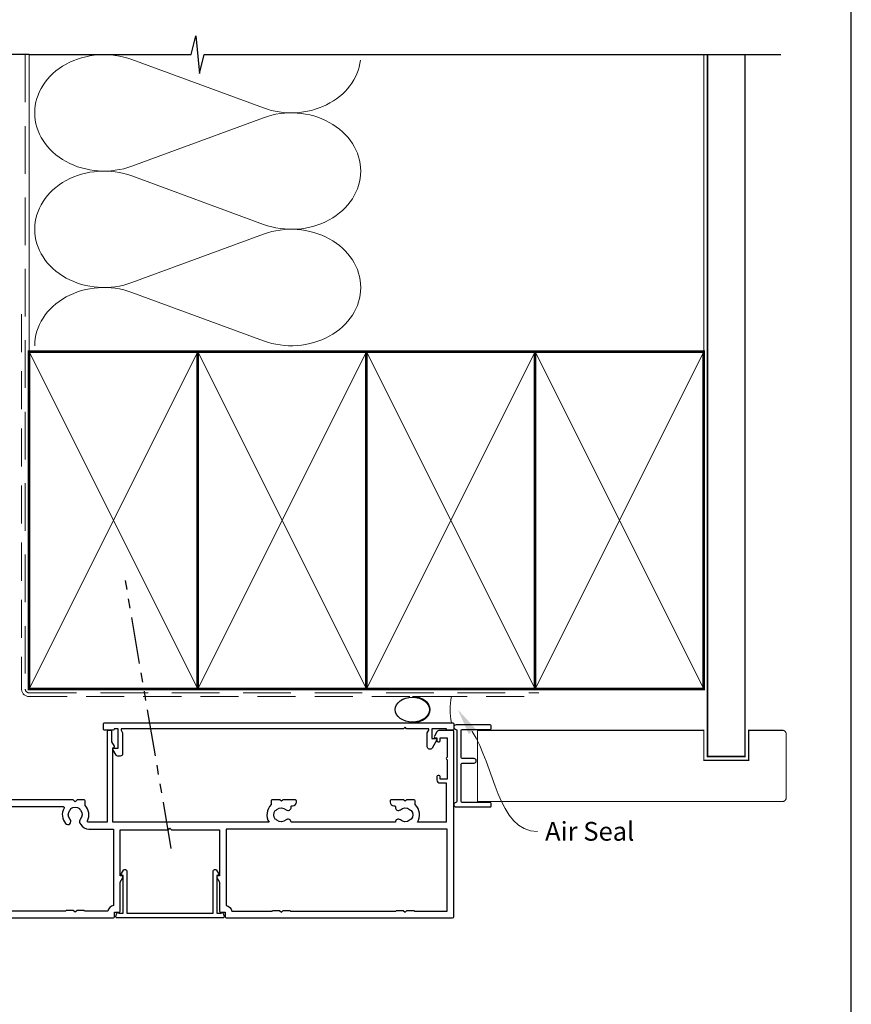
# Model space of a CAD drawing. Units: millimetres. Extents: x -359 to 1863, y -1004 to 568.
# Drawn here: x 157 to 379, y 137 to 399 of the extents above; entities that cross this region are included whole.
import ezdxf
from ezdxf import colors
from ezdxf.entities.mleader import LeaderData, LeaderLine
from ezdxf.math import Vec2, Vec3

# ---------------------------------------------------------------- set-up
doc = ezdxf.new("R2010")
doc.units = ezdxf.units.MM
doc.header["$MEASUREMENT"] = 0
doc.linetypes.add('DASHED', pattern=[19.049999999999997, 12.7, -6.35])
doc.linetypes.add('PHANTOM2', pattern=[1.25, 0.625, -0.125, 0.125, -0.125, 0.125, -0.125])
doc.layers.get('Defpoints').update_dxf_attribs({"color": 1})
for name, color, linetype in [('27150$0$APL Joinery', 2, 'Continuous'), ('27705$0$APL Joinery', 2, 'Continuous'), ('28715$0$APL Joinery', 2, 'Continuous'), ('APL Joinery', 2, 'Continuous')]:
    doc.layers.add(name, color=color, linetype=linetype)
doc.styles.add('General notes', font='arial.ttf', dxfattribs={"height": 3.5})

# ---------------------------------------------------------------- blocks, each defined once
blk = doc.blocks.new('sealant')
at = {"layer": 'APL Joinery', "color": 9, "lineweight": 20}
blk.add_lwpolyline([(-10.45984990004368, -7), (0, -7, -0.1068061593530725), (0, 0), (-10.45984990004368, 0)], format="xyb", dxfattribs=at)
at = {"layer": 'APL Joinery', "color": 9, "lineweight": 20, "extrusion": (0, 0, -1)}
blk.add_ellipse((-10.45984990004368, -3.5), major_axis=(4.773875349063309, 6.177307532319916e-14), ratio=0.7331569729165103, start_param=-1.570796326794887, end_param=1.570796326794906, dxfattribs=at)
at = {"layer": 'APL Joinery', "color": 7, "lineweight": 25}
blk.add_ellipse((-10.45984990004368, -3.500000000000199), major_axis=(-4.563137715513591, 3.552713678800501e-14), ratio=0.7286652753643074, dxfattribs=at)
blk = doc.blocks.new('01041')
at = {"layer": 'APL Joinery'}
blk.add_lwpolyline([(1.099999999999966, -9.501471862576125), (1.099999999999966, 9.501471862576182, 0.3970778019314863), (0.8647058823529165, 9.751038961818482, -0.970995930542398), (0.8999999999999773, 10.94999999999999), (10.05000000000001, 10.94999999999999, -0.414213562373095), (10.30000000000001, 10.69999999999999), (10.30000000000001, 10, -0.414213562373095), (10.05000000000001, 9.75), (2.550000000000011, 9.75, 0.414213562373095), (2.300000000000011, 9.5), (2.300000000000011, -0.4999999999999999, 0.414213562373095), (2.550000000000011, -0.75), (5.699999999999989, -0.7499999999999716, -0.9999999999999999), (5.699999999999989, -1.949999999999989), (2.550000000000011, -1.949999999999989, 0.414213562373095), (2.300000000000011, -2.199999999999989), (2.300000000000011, -9.5, 0.414213562373095), (2.550000000000011, -9.75), (10.05000000000001, -9.75, -0.414213562373095), (10.30000000000001, -10), (10.30000000000001, -10.69999999999999, -0.414213562373095), (10.05000000000001, -10.94999999999999), (0.8999999999999772, -10.95000000000002, -0.9709959305423982), (0.8647058823528937, -9.751038961818493, 0.3970778019315357)], format="xyb", close=True, dxfattribs=at)
blk = doc.blocks.new('27705')
at = {"layer": '27705$0$APL Joinery'}
blk.add_lwpolyline([(-3.249999999994415, 0.2000000000021025), (-3.249999999994419, -10.96243556529785, 0.767326987982252), (-2.316987298100127, -11.21243556529426), (-1.790192378867022, -10.2999999999959, 0.4931454260308728), (-1.972354286476101, -9.860222252110493), (-2.249999999994419, -9.785827307394001), (-2.249999999994408, 0.2000000000033815), (-1.087564434699885, 0.2000000000014843, 0.6681786379168252), (-0.5379790656788543, 0.2723542864725061), (-0.3102222521135758, 1.122354286468099, 0.4931454260322429), (-0.6000000000031491, 1.500000000004103), (-28.89999999997114, 1.500000000001378, 0.4931454260322461), (-29.1897777478607, 1.122354286468106), (-28.96202093429542, 0.2723542864725097, 0.6681785580154034), (-28.41243559841791, 0.1999999425952446), (-27.24999999997986, 0.2000000146679568), (-27.24999999997987, -9.785827307393996), (-27.5276457134982, -9.860222252110484, 0.4931454260308559), (-27.70980762110726, -10.29999999999589), (-27.18301270187417, -11.21243556529426, 0.7673269879822534), (-26.24999999997987, -10.96243556529785), (-26.24999999997987, 0.200000000002106)], format="xyb", close=True, dxfattribs=at)
blk = doc.blocks.new('27150$0$9100370')
at = {"layer": '27150$0$APL Joinery', "color": 8}
blk.add_lwpolyline([(3.060769999999991, 0.8999999999999988, -0.1316519999999947), (2.460769999999975, 1.06076899999999), (0.7535899999999742, 2.046410000000002, 0.1316519999999862), (0.5535899999999927, 2.100000000000035), (0.4000000000000341, 2.099999999999987, 0.4142139999999523), (-7.105427357601002e-15, 1.699999999999995), (5.551115123125783e-17, -1.699999999999996, 0.4142139999999438), (0.4000000000000412, -2.100000000000001), (0.5535899999999856, -2.100000000000001, 0.1316519999999861), (0.7535899999999529, -2.046409999999975), (2.460769999999968, -1.060769999999998, -0.1316520000000096), (3.060769999999998, -0.900000000000003), (3.933028999999976, -0.9000000000000127, 0.3057310000000139), (5.045649999999981, -0.149527999999973), (5.813044999999988, 1.749842999999991, -0.305730999999958), (6.18391900000001, 2.000000000000035), (9.816081730948952, 1.999999999999993, -0.3057306439183246), (10.18695512593631, 1.749842688296697), (10.95435099999997, -0.1495280000000106, 0.3057310000000022), (12.06697100000002, -0.9000000000000128), (12.93923100000001, -0.9000000000000057, -0.1316519999999959), (13.53923099999997, -1.060769999999998), (15.24641000000003, -2.046410000000013, 0.1316519999999861), (15.44640999999996, -2.100000000000001), (15.59999999999997, -2.100000000000001, 0.4142140000000105), (16, -1.699999999999996), (16, 1.700000000000005, 0.4142140000000191), (15.59999999999997, 2.099999999999987), (15.44640999999995, 2.099999999999994, 0.1316519999999861), (15.24641000000003, 2.046410000000002), (13.53923099999999, 1.060768999999995, -0.1316520000000112), (12.93923100000001, 0.8999999999999986), (12.76195000000001, 0.8999999999999915, -0.3057309999999791), (12.48379499999999, 1.087617999999985), (11.48899217130661, 3.549842576001049, 0.3057307266905265), (11.11811873094899, 3.800000000000004), (4.881881999999962, 3.800000000000004, 0.3057309999999901), (4.511009000000016, 3.549842999999978), (3.516204999999957, 1.087617999999985, -0.3057309999999864), (3.238049999999987, 0.9000000000000306)], format="xyb", close=True, dxfattribs=at)
blk.add_lwpolyline([(10.18695499999995, 1.749842999999991), (10.18695499999995, 1.749842999999991)], dxfattribs=at)
blk = doc.blocks.new('27150$0$35115')
at = {"layer": '27150$0$APL Joinery'}
for points in [[(1.999999999998259, -8.645445700387427), (1.999999999997925, -10.64544570036264), (-1.210087317675061, -10.64544570035832, 0.3613975351200779), (-1.505043658842624, -10.89066653638474, -0.2655138063295129), (-1.697393957016175, -11.11779515864691), (-3.097393957024906, -11.6273534866068, -0.5486187866135623), (-3.498858409438981, -11.31929897754344), (-3.290240567583169, -8.934786133931993, -0.1763269807066112), (-3.203514192509829, -8.748800822404519), (-2.876776695296947, -8.422063325187992, -0.577350269197731), (-2.458518543424361, -8.534135259207687), (-2.428632694356565, -8.645670766376497, 0.2679491924384361), (-2.251855999058535, -8.822447461669071), (-0.3381499642855488, -9.335223448246325, 0.06554346281528699), (-0.2605042507639155, -9.345445700357232), (-0.1000000000331056, -9.345445700375418, 0.6885002580423929), (0.1000000000385626, -8.821838902656967, -0.2134217652390397), (0, -8.598232105023271), (0, -5.383550696527891, -0.06325422393101185), (0.009526249034024659, -5.308550696527163), (0.1936491673095588, -4.595445700388154, 0.4903143948306735), (0, -4.345445700388154), (-0.5156738030709676, -4.345445700388154, 0.1378721067459273), (-0.6719766926216835, -4.389380461203473), (-1.930971907870124, -5.157874422746321, -0.3611145255632984), (-2.034392512312479, -5.460126756619498), (-2.119747592039857, -5.512227719804287, -0.5855240683311618), (-2.499999999998181, -5.29884002048675), (-2.499999999998181, -1.692051380288831, -0.5855240683287193), (-2.119747592039857, -1.478663680973114), (-2.034392512312479, -1.530764644156079, -0.3611145255632673), (-1.930971907870116, -1.833016978029264), (-0.6719766926216835, -2.601510939572108, 0.1378721067457237), (-0.5156738030709676, -2.645445700387427), (0, -2.64544570038743, 0.4903143948306559), (0.1936491673113778, -2.395445700387427), (0.009526249034024659, -1.682340704248418, -0.06325422393101185), (0, -1.60734070424769), (0, 1.60734070424769, -0.2134217652402162), (0.1000000000385626, 1.830947501881383, 0.6885002580548262), (-0.1000000000331056, 2.354554299598018), (-0.2605042507639155, 2.354554299583469, 0.06554346281518998), (-0.3381499642855488, 2.344332047470743), (-2.251855999058535, 1.831556060897125, 0.2679491924354312), (-2.428632694354746, 1.654779365600916), (-2.458518543427999, 1.543243858433925, -0.5773502691969506), (-2.876776695293302, 1.43117192441423), (-3.203514192509829, 1.757909421628941, -0.176326980706609), (-3.290240567583169, 1.943894733156412), (-3.498858409438988, 4.328407576767859, -0.5486187866135289), (-3.097393957024906, 4.636462085831241), (-1.697393957016175, 4.126903757873151, -0.2655138063293972), (-1.505043658842624, 3.899775135609161, 0.3613975351200779), (-1.210087317675061, 3.654554299582742), (1.5, 3.654554299571828), (1.5, 15.05455429962058), (-0.1999999999898137, 15.05455429962058), (-0.1999999999898137, 14.35455429960912, -0.4142135623661719), (-0.4999999999854481, 14.05455429962058), (-0.6999999999899842, 14.05455429962058, -0.4142135623624395), (-1, 14.35455429964068), (-1, 16.80455429962058, -0.9999999999999999), (0, 16.80455429962058), (0, 16.05455429962058), (1.5, 16.05455429962058), (1.5, 21.55455429962058), (0, 21.55455429962058), (0, 20.80455429962058, -0.9999999999999999), (-1, 20.80455429962058), (-1, 22.35455429961985, -0.414213562373095), (-0.5, 22.85455429961985), (39.19999999999926, 22.85455429961985, -0.414213562373095), (39.49999999999854, 22.55455429962058), (39.49999999999854, 21.35455429961985), (40.69999999999926, 21.35455429961985, -0.414213562373095), (40.99999999999854, 21.05455429962058), (40.99999999999854, 13.33397716299987), (41.70980762113358, 12.10455429959256, -0.5773502691901502), (41.44999999999926, 11.65455429959184), (40.99999999999854, 11.65455429959184), (40.99999999999855, -0.6454457003892458), (53.85000000002009, -0.6454457003892422), (54.25000000002019, -1.045445700388882), (54.65000000002028, -0.6454457003892458), (67.49999999999051, -0.6454457003892458), (67.49999999999052, 11.65455429959184), (67.0499999999898, 11.65455429959184, -0.5773502691901964), (66.79019237885547, 12.10455429959257), (67.49999999999052, 13.33397716299987), (67.49999999999052, 21.05455429962058, -0.414213562373095), (67.7999999999898, 21.35455429961985), (68.99999999999052, 21.35455429961985), (68.99999999999052, 22.55455429962058, -0.414213562373095), (69.2999999999898, 22.85455429961985), (129.6999999999753, 22.8545542996435, -0.414213562373095), (129.9999999999782, 22.55455429964059), (129.9999999999982, -26.84544570035359, -0.4142135623741494), (129.6999999999789, -27.1454457003565), (126.1969655114573, -27.1454457003565, -0.2679491924311269), (125.5041451884298, -26.7454457003565), (124.8401923788628, -25.59544570035832, -0.5773502691896095), (125.0999999999975, -25.14544570035941), (125.4999999999764, -25.14544570035941), (125.4999999999764, -24.44544570036232, -0.4142135623695433), (125.7999999999793, -24.14544570037397), (126.0999999999785, -24.14544570035941, -0.4142135623690992), (126.3999999999851, -24.44544570036232), (126.3999999999778, -25.14544570035941), (128.1999999999789, -25.14544570035941), (128.1999999999789, -19.99185586187305, -0.5773502691886195), (128.1999999999789, -19.29903553884578), (128.1999999999789, -14.14544570035941), (126.3999999999778, -14.14544570035941), (126.3999999999851, -14.8454457003565, -0.4142135623690992), (126.0999999999785, -15.14544570035941), (125.7999999999793, -15.14544570034486, -0.4142135623695434), (125.4999999999764, -14.8454457003565), (125.4999999999764, -13.94544570036232, -0.414213562373095), (126.2999999999793, -13.14544570035941), (127.9999999999926, -13.14544570035941), (127.9999999999884, -2.645445700187253), (120.2897568299073, -2.645445700373621, -0.3480710967658053), (119.6999999999895, -7.38998573470608), (119.6999999999877, -8.345445700371876, -0.4142135623730953), (119.3999999999902, -8.645445700372967), (117.39999999999, -8.645445700372967), (116.99999999999, -8.245445700372976), (116.59999999999, -8.645445700372967), (113.2999999999899, -8.645445700372967, -0.4142135623748709), (112.9999999999906, -8.345445700371876), (112.9999999999906, -8.045445700372603, -0.414213562373095), (113.9999999999906, -7.045445700372603), (114.1215732539273, -7.045445700370799, 0.4532102552303825), (114.4189915968906, -6.706173200198556, -0.6998897444252826), (115.7518484073641, -6.010955715648485, 0.3804921683430157), (118.2111893679773, -6.043844897622048, -0.1432248589135714), (118.670594258621, -5.833559677674284, 0.3193344650631804), (118.6705942586156, -3.457331723078923, -0.1432248589108765), (118.211189367979, -3.247046503123848, 0.3804921683428503), (115.751848407364, -3.279935685097442, -0.6718570731397497), (114.41331804871, -2.645445700225057), (86.5866819512818, -2.645445700386666, -0.6718570731406613), (85.24815159261956, -3.279935685110384, 0.3804921683428619), (82.78881063200456, -3.247046503136811, -0.1432248589108768), (82.32940574136805, -3.45733172309183, 0.3193344650631343), (82.32940574136259, -5.833559677687219, -0.1432248589135854), (82.78881063200637, -6.043844897634983, 0.3804921683430222), (85.24815159261956, -6.010955715661396, -0.6998897444252894), (86.58100840309302, -6.706173200211481, 0.4532102552303878), (86.8784267460563, -7.045445700383702), (86.99999999999304, -7.045445700385521, -0.414213562373095), (87.99999999999304, -8.045445700385521), (87.99999999999304, -8.345445700384793, -0.414213562374871), (87.69999999999376, -8.645445700385885), (84.39999999999367, -8.645445700385885), (83.99999999999363, -8.245445700385893), (83.59999999999363, -8.645445700385885), (81.5999999999934, -8.645445700385885, -0.4142135623730949), (81.29999999999595, -8.345445700384793), (81.29999999999413, -7.389985734718998, -0.3480710967655812), (80.71024317011748, -2.645445700318866), (39.0000000000521, -2.645445700434966), (39.0000000000521, -22.5454457003827), (39.2000000000521, -22.5454457003827, -0.5773502691904024), (39.45980762118943, -22.99544570038293), (38.80000000005218, -24.1382660234074), (38.80000000005211, -26.84544570038231, -0.4142135623730818), (38.5000000000521, -27.14544570038231), (37.80000000006734, -27.14544570038233, -0.414213562373095), (37.50000000006733, -26.84544570038231), (37.50000000006733, -2.645445700101828), (32.56545929701213, -2.645445699985448, 0.5514130531426317), (32.29466492001706, -3.074559624066755, -0.3046984015344495), (31.69999999999077, -7.101560518556745), (31.69999999999072, -8.34544570038743, -0.4142135623731125), (31.39999999999071, -8.64544570038743), (29.50000000006912, -8.645445700387427), (28.99999999999818, -8.145445700316486), (28.49999999999091, -8.645445700387427)], [(30.18811397729223, -6.316039959012411, -0.1432248589108104), (30.39839919724727, -5.856635068375912, 0.3804921683429434), (30.3655100152737, -3.397294107762722, -0.3269906178581689), (30.26318050966441, -2.457552878518893), (30.4722431866702, -2.095445699979102, -0.2679491924352408), (32.6373066961706, -0.8454456999806439), (39.19999999999817, -0.8454457001183364), (39.19999999999817, 19.57973036469009, -0.3191977470611774), (37.72517606506871, 21.05455429961947), (31.48284271256274, 21.05455429961948, -0.3178463499715868), (31.19999007701649, 20.85455429953053), (29.49999999996544, 20.85455429950489), (28.99999999999818, 21.35455429947397), (28.5000000000291, 20.85455429944304), (26.80000000001746, 20.85455429936665, -0.3178372454599895), (26.51715728743362, 21.05455429961948), (3.300000000000367, 21.05455429961948), (3.300000000000367, 3.654554299571828, -0.3339762451533423), (1.999999999999957, 1.925392652992755), (1.99999999999855, -6.845445700387067), (25.76696736793497, -6.845445700387064, 0.579924893996517), (26.02560997850026, -6.393445700387076, -0.32912701834312), (26.45350834988859, -2.317811649274507, -0.9999999999992003), (27.63448998472268, -3.397294107760882, 0.3804921683431488), (27.6016008027491, -5.856635068375905, -0.1432248589132601), (27.81188602269685, -6.316039959017868, 0.3193344650631354)], [(114.5171572874268, 21.05455429961948, 0.3178372454598747), (114.8000000000102, 20.85455429936665), (116.5000000000218, 20.85455429944304), (116.9999999999909, 21.35455429947397), (117.49999999996, 20.85455429944304), (119.1999999999716, 20.85455429936665, 0.3178372454793523), (119.482842712562, 21.05455429963947), (128.1999999999787, 21.05455429964297), (128.1999999999878, -0.8454457001861542), (69.29999999999052, -0.8454457003506377), (69.29999999999052, 19.57973036468996, 0.3191977470613804), (70.7748239349205, 21.05455429962043), (81.51715728742684, 21.05455429962463, 0.3178372454649073), (81.80000000001202, 20.85455429936665), (83.50000000002366, 20.85455429944304), (83.99999999999274, 21.35455429947397), (84.49999999996, 20.85455429950489), (86.19999999997346, 20.85455429936665, 0.317837245466787), (86.48284271255933, 21.05455429962657)]]:
    blk.add_lwpolyline(points, format="xyb", close=True, dxfattribs=at)
blk = doc.blocks.new('27150$0$35104')
at = {"layer": '27150$0$APL Joinery', "ltscale": 0.2}
blk.add_lwpolyline([(1.697393957014356, 4.126903757873151), (3.097393957023087, 4.636462085831226, -0.5486187866141792), (3.498858409440796, 4.328407576767859), (3.290240567579531, 1.94389473316005, -0.1763269807074489), (3.203514192509829, 1.757909421628938), (2.876776695293302, 1.431171924412411, -0.5773502691832256), (2.458518543417082, 1.543243858433925), (2.428632694352928, 1.654779365600916, 0.2679491924305529), (2.251855999054897, 1.831556060898947), (0.3381499642837298, 2.344332047470743, 0.06554346281571609), (0.2605042507620965, 2.354554299583469), (0.1000000000294676, 2.354554299601659, 0.6885002580491887), (-0.1000000000396994, 1.830947501885021, -0.2134217652419302), (1.818989403545856e-12, 1.60734070424769), (-1.818989403545856e-12, -1.60734070424769, -0.0632542239300937), (-0.009526249037662637, -1.68234070424478), (-0.1936491673131968, -2.395445700383789, 0.4903143948243859), (-1.818989403545856e-12, -2.645445700383789), (0.5156738030691486, -2.645445700383789, 0.1378721067465423), (0.6719766926162265, -2.60151093956847), (1.930971907868297, -1.833016978029264, -0.3611145255661793), (2.034392512310433, -1.530764644156079), (2.119747592036219, -1.478663680971295, -0.5855240683147239), (2.499999999987264, -1.692051380288831), (2.499999999990905, -5.298840020632269, -0.5855240683152731), (2.119747592036447, -5.512227719951625), (2.03439251231066, -5.460126756765021, -0.3611145255661792), (1.930971907868525, -5.157874422891837), (0.6719766926162265, -4.38938046135263, 0.1378721067461182), (0.5156738030691486, -4.345445700535493), (-1.818989403545856e-12, -4.345445700537311, 0.4903143948243859), (-0.1936491673131968, -4.595445700537311), (-0.009526249037662637, -5.308550696676321, -0.06325422393009382), (-1.818989403545856e-12, -5.38355069667341), (1.818989403545856e-12, -8.59823210516879, -0.2134217652419297), (-0.1000000000403816, -8.821838902806121, 0.6885002580482182), (0.1000000000294676, -9.345445700524579), (0.2605042507620965, -9.34544570050457, 0.06554346281571603), (0.3381499642837298, -9.335223448391844), (2.251855999054897, -8.822447461820047, 0.2679491924305531), (2.428632694352928, -8.645670766522016), (2.458518543420723, -8.534135259355025, -0.5773502691807455), (2.876776695293302, -8.42206332533351), (3.203514192509829, -8.748800822550038, -0.1763269807074489), (3.290240567579531, -8.93478613408115), (3.498858409438981, -11.31929897768896, -0.5486187866145184), (3.097393957022859, -11.62735348675051), (1.697393957014356, -11.11779515879425, -0.2655138063253746), (1.505043658840805, -10.89066653653026, 0.3613975351184294), (1.210087317673242, -10.64544570046928), (-0.500000000009095, -10.64544570047292), (-0.5000000000088924, -22.24544570045472, -0.414213562370433), (-0.8000000000061647, -22.54544570045473), (-1.500000000008825, -22.54544570046109), (-1.500000000008832, -23.38993207334198), (-0.6339745962242809, -24.88993207334301, -0.1316524975873293), (-0.5000000000088392, -25.38993207334278), (-0.5000000000088107, -26.84544570047485, -0.4142135623731005), (-0.8000000000088114, -27.14544570047486), (-1.700000000008774, -27.14544570047486, -0.4142135623730941), (-2.000000000008779, -26.84544570047486), (-2.000000000008793, -25.52390666955838), (-3.459807621143455, -22.99544570047546, -0.5773502691899681), (-3.200000000008828, -22.54544570047474), (-3.000000000008828, -22.54544570047474), (-3.000000000008828, -21.34544570047201, -0.4142135623704304), (-2.700000000011556, -21.04544570047201), (-2.00000000000885, -21.04544570046564), (-2.000000000009095, -0.1954457004503638, 0.9999999999999999), (-3.700000000009823, -0.1954457004503638), (-3.700000000009823, -1.14544570044885, -0.4142135623729834), (-5.500000000009134, -2.945445700448854), (-9.454173425321642, -2.945445700450364, -0.5416346914889479), (-10.75184840738257, -3.279935685171949, 0.3804921683428596), (-13.21118936799757, -3.247046503198362, -0.1432248589111243), (-13.67059425863408, -3.457331723153402, 0.3193344650631355), (-13.67059425863931, -5.833559677748781, -0.1432248589136588), (-13.21118936799576, -6.043844897696545, 0.380492168343024), (-10.75184840738257, -6.010955715722957, -0.6998897444255939), (-9.418991596909109, -6.706173200273042, 0.4532102552296363), (-9.121573253945826, -7.045445700443452), (-9.000000000009095, -7.04544570044709, -0.414213562373095), (-8.000000000009095, -8.04544570044709), (-8.000000000009095, -8.345445700446362, -0.4142135623766467), (-8.300000000008367, -8.645445700449272), (-11.60000000000855, -8.645445700447453), (-12.00000000000841, -8.245445700447817), (-12.4000000000085, -8.645445700447453), (-14.40000000000873, -8.645445700447453, -0.4142135623730949), (-14.70000000000618, -8.345445700446362), (-14.700000000008, -7.389985734780566, -0.3233384866032109), (-15.45434508969606, -2.945445700053824), (-16.43513401528617, -2.945445700452183), (-19.01691827211107, -3.885138321238628, -0.08748866352631657), (-19.35893841543839, -3.945445700452183), (-23.20000000000255, -3.945445700452183), (-23.20000000000673, -13.14544570047474), (-21.29999999998927, -13.14544570047474, -0.414213562373095), (-20.49999999998636, -13.94544570047765), (-20.49999999998636, -14.84544570047183, -0.4142135623720303), (-20.79999999998927, -15.14544570046201), (-21.09999999998854, -15.14544570047474, -0.4142135623667026), (-21.39999999999873, -14.8454457004711), (-21.39999999998781, -14.14544570047474), (-23.1999999999889, -14.14544570047474), (-23.1999999999889, -19.29903553896474, -0.5773502691885863), (-23.19999999999181, -19.99185586198641), (-23.1999999999889, -25.14544570047474), (-21.39999999998781, -25.14544570047474), (-21.39999999999509, -24.44544570047765, -0.4142135623667016), (-21.09999999998854, -24.14544570047838), (-20.79999999998927, -24.14544570048929, -0.4142135623720293), (-20.49999999998818, -24.44544570047838), (-20.49999999998636, -25.14544570047474), (-20.10000000000746, -25.14544570047474, -0.5773502691875226), (-19.84019237887143, -25.59544570047912), (-20.50414518844063, -26.74544570048056, -0.2679491924310912), (-21.19696551146899, -27.14544570047486), (-24.6999999999889, -27.14544570047474, -0.4142135623746938), (-25.00000000000728, -26.8454457004711), (-25.00000000000909, 3.554554299547817, -0.4142135623659916), (-24.70000000000982, 3.85455429954709), (-22.62426406872146, 3.85455429954709, -0.1989123673794856), (-22.41213203436382, 3.766686333901816), (-21.58786796565437, 2.942422265192363, -0.1989123673797971), (-21.50000000000955, 2.730290230834726), (-21.50000000000909, 2.154554299546362, -0.4142135623659916), (-21.80000000000837, 1.85455429954709), (-23.50000000000909, 1.85455429954709), (-23.50000000000546, -2.14544570045291), (-19.50000000000546, -2.14544570045291), (-16.91821574318601, -1.205753079668284, -0.08748866352628866), (-16.57619559985687, -1.145445700451091), (-5.500000000009095, -1.145445700449272), (-5.500000000009095, 1.85455429954709), (-7.200000000009823, 1.85455429954709, -0.4142135623659915), (-7.500000000009095, 2.154554299546362), (-7.500000000009095, 2.730290230838364, -0.1989123673785951), (-7.412132034363822, 2.942422265192363), (-6.787867965651458, 3.566686333904727, -0.1989123673776214), (-6.575735931297459, 3.65455429955), (1.210087317673242, 3.65455429955, 0.3613975351169177), (1.505043658840577, 3.899775135609161, -0.2655138063253747)], format="xyb", close=True, dxfattribs=at)
blk = doc.blocks.new('27150')
at = {"layer": '27150$0$APL Joinery'}
for name, p in [('27150$0$35115', (-130.4999999999973, 27.14544570035645)), ('27150$0$35104', (-146.4999999999973, 27.14544570035645)), ('27150$0$9100370', (-146.4999999999973, 26.99999999993378))]:
    blk.add_blockref(name, p, dxfattribs=at)
at = {"layer": '27150$0$APL Joinery', "xscale": -1, "rotation": 180}
blk.add_blockref('27150$0$9100370', (-146.4999999999973, 20.29999999999603), dxfattribs=at)
blk = doc.blocks.new('28715')
at = {"layer": '28715$0$APL Joinery'}
blk.add_lwpolyline([(12.59999999996293, 0.4000000003397872), (12.99999999997894, 0.8000000003412424), (13.39999999998039, 0.4000000003397872), (88.79999999998108, 0.4000000003409809), (88.79999999998108, 1.193711796076968e-12), (88.39999999998125, -0.6928203230260692), (88.39999999999495, -6.299999999857405, 0.414213562372388), (88.99999999999531, -6.89999999985595), (89.66726098582589, -6.89999999985595, 0.2679491924307111), (90.10027368771702, -6.64999999985595), (90.96918584285126, -5.144999999856751, 0.5773502691972965), (90.76999999998483, -4.799999999855586), (89.5999999999793, -4.799999999855586), (89.59999999997962, 0.400000000339773), (90.59999999997962, 0.400000000339773), (90.59999999997962, 0.2999999999999829, 0.4142135623730919), (90.89999999997963, -1.4210854715202e-14), (93.19999999997967, -1.4210854715202e-14, 0.4142135623735388), (93.49999999997894, 0.2999999999992582), (93.49999999997894, 1.700000000000713, 0.414213562373761), (93.19999999997967, 1.999999999999986), (0.3000000000036778, 2, 0.4142135623730692), (4.405364961712621e-12, 1.700000000000728), (4.405364961712621e-12, 0.3000000000993168, 0.4142135623677674), (0.3000000000054968, 1.982698449864984e-10), (1.700000000006952, 1.982698449864984e-10, 0.4142135624174926), (2.000000000008043, 0.3000000001538865), (2.000000000009862, 0.4000000003397872), (5.899999999920368, 0.4000000003397872), (5.899999999920368, -2.199999999855208), (4.729999999914838, -2.199999999855208, 0.5773502691973065), (4.530814157048411, -2.544999999856373), (5.793782217272422, -4.732524848492176, 0.767326987976526), (7.099999999921096, -4.382524848491812), (7.099999999921096, -0.6928203230275471), (6.699999999921097, 0), (6.699999999921097, 0.4000000003397872)], format="xyb", close=True, dxfattribs=at)

msp = doc.modelspace()

# ---------------------------------------------------------------- linework, layer by layer
at = {"layer": 'APL Joinery', "color": 250, "lineweight": 5}
for p, q in [((187.2503318709935, 388.6390229084158), (222.3831164980913, 375.7199120878514)), ((222.3831164980913, 373.1113778062215), (187.2503318709935, 360.1922553427281)), ((187.2503318709935, 357.583712812953), (222.3831164980913, 344.6646019923886)), ((222.3831164980913, 342.0560677107587), (187.2503318709935, 329.1369452472653)), ((187.2503318709935, 326.5284167871097), (222.3831164980913, 313.6093059665454))]:
    msp.add_line(p, q, dxfattribs=at)
at = {"layer": 'APL Joinery', "color": 8, "linetype": 'PHANTOM2', "ltscale": 20}
msp.add_line((197.7616934213655, 178.2479719468465), (185.2043627194153, 251.6415319991938), dxfattribs=at)
at = {"layer": 'APL Joinery', "color": 9, "ltscale": 0.7}
msp.add_lwpolyline([(159.8202979609728, 389.9432717174399), (203.0702907856271, 389.9432717174399), (204.3202907856271, 394.9432717174399), (205.3202907856271, 384.9432717174399), (206.5702907856271, 389.9432717174396), (360.3831207062485, 389.9432717174396)], dxfattribs=at)
at = {"layer": 'APL Joinery', "color": 9}
msp.add_lwpolyline([(159.8202979609728, 389.9432717174399), (112.1202979609256, 389.9432717174399)], dxfattribs=at)
at = {"layer": 'APL Joinery', "color": 8, "linetype": 'DASHED', "lineweight": 5}
msp.add_lwpolyline([(158.8202979609728, 389.9432717174399), (158.8202979609728, 220.7383950141746, 0.4142135623730951), (159.8202979609728, 219.7383950141746), (295.8202907856271, 219.7383950141746)], format="xyb", dxfattribs=at)
at = {"layer": 'APL Joinery', "color": 250, "lineweight": 13}
for points in [[(159.8202979609728, 310.7383950141748), (159.8202979609728, 389.9432717174399)], [(339.8202907856271, 310.7383950141746), (339.8202907856271, 389.9432717174396)]]:
    msp.add_lwpolyline(points, dxfattribs=at)
at = {"layer": 'APL Joinery', "color": 7, "lineweight": 25, "const_width": 0.4}
msp.add_lwpolyline([(350.8202907856271, 389.9432717174396), (350.8202907856271, 202.7386297223534), (340.8202907856271, 202.7386297223534), (340.8202907856271, 389.9432717174397)], dxfattribs=at)
at = {"layer": 'APL Joinery', "color": 7, "linetype": 'DASHED', "lineweight": 13, "ltscale": 0.8}
msp.add_lwpolyline([(157.8202979609728, 320.7383950141746), (157.8202979609728, 220.7383950141746, 0.4142135623730951), (159.8202979609728, 218.7383950141746), (295.8202907856271, 218.7383950141746)], format="xyb", dxfattribs=at)
at = {"layer": 'APL Joinery', "color": 7, "lineweight": 35, "const_width": 0.7}
for points in [[(159.8202979609728, 220.7383950141746), (159.8202979609728, 310.7383950141746), (204.8202979609728, 310.7383950141746), (204.8202979609728, 220.7383950141746)], [(204.8202907856271, 220.7383950141746), (204.8202907856271, 310.7383950141746), (249.8202907856271, 310.7383950141746), (249.8202907856271, 220.7383950141746)], [(249.8202907856271, 220.7383950141746), (249.8202907856271, 310.7383950141746), (294.8202907856271, 310.7383950141746), (294.8202907856271, 220.7383950141746)], [(294.8202907856271, 220.7383950141746), (294.8202907856271, 310.7383950141746), (339.8202907856271, 310.7383950141746), (339.8202907856271, 220.7383950141746)]]:
    msp.add_lwpolyline(points, close=True, dxfattribs=at)
at = {"layer": 'APL Joinery', "color": 250, "lineweight": 5}
for points in [[(159.8202979609728, 220.7383950141746), (204.8202979609728, 310.7383950141746)], [(159.8202979609728, 310.7383950141746), (204.8202979609728, 220.7383950141746)], [(204.8202907856271, 220.7383950141746), (249.8202907856271, 310.7383950141746)], [(204.8202907856271, 310.7383950141746), (249.8202907856271, 220.7383950141746)], [(249.8202907856271, 220.7383950141746), (294.8202907856271, 310.7383950141746)], [(249.8202907856271, 310.7383950141746), (294.8202907856271, 220.7383950141746)], [(294.8202907856271, 220.7383950141746), (339.8202907856271, 310.7383950141746)], [(294.8202907856271, 310.7383950141746), (339.8202907856271, 220.7383950141746)]]:
    msp.add_lwpolyline(points, dxfattribs=at)
at = {"layer": 'APL Joinery', "color": 7, "lineweight": -2, "const_width": 0.7}
msp.add_lwpolyline([(204.8202979609728, 220.7383950141746), (204.8202979609728, 310.7383950141746), (204.8202907856271, 310.7383950141746), (204.8202907856271, 220.7383950141746)], close=True, dxfattribs=at)
at = {"layer": 'APL Joinery', "color": 250}
for points in [[(204.8202979609728, 220.7383950141746), (204.8202907856271, 310.7383950141746)], [(204.8202907856271, 220.7383950141746), (204.8202979609728, 310.7383950141746)]]:
    msp.add_lwpolyline(points, dxfattribs=at)
at = {"layer": 'APL Joinery', "color": 7, "lineweight": 25, "const_width": 0.3}
msp.add_lwpolyline([(279.4739329510994, 209.7382875998301), (339.8202907856271, 209.7382875998301), (339.8202907856271, 201.7382875998301), (351.8202907856271, 201.7382875998301), (351.8202907856271, 209.7382875998301), (360.8202907856271, 209.7382875998301, -0.4142135623730955), (361.8202907856271, 208.7382875998301), (361.8202907856271, 191.7382875998301, -0.414213562373095), (360.8202907856271, 190.7382875998301), (279.4739329510994, 190.7382875998301)], format="xyb", close=True, dxfattribs=at)
at = {"layer": 'APL Joinery', "color": 250, "lineweight": 5}
for centre, major_axis, ratio, start_param, end_param in [((179.8313439563185, 374.4156222491497), (18.49338793539262, 5.451503464893817e-14), 0.8396324958161576, 1.158002565562929, 3.141592391340665), ((179.8313439563185, 343.3603121536869), (18.49338793539262, 5.238750434863036e-15), 0.8396324958161575, 1.158002565562932, 3.141592391340668), ((179.8313439563185, 312.3050161278437), (-18.49338793539261, 9.34510745270263e-15), 0.8396324958161568, 4.299595219152725, 6.28318504493046)]:
    msp.add_ellipse(centre, major_axis=major_axis, ratio=ratio, start_param=start_param, end_param=end_param, dxfattribs=at)
at = {"layer": 'APL Joinery', "color": 250, "lineweight": 5, "extrusion": (0, 0, -1)}
for centre, major_axis, ratio, start_param, end_param in [((229.8020974794162, 389.9432871384927), (-18.49338793539261, 4.219596359541938e-14), 0.8396324958161582, 3.237360848678223, 5.125182398197492), ((179.8313439563185, 374.4156303933747), (-18.49338793539262, 1.755782148838182e-14), 0.8396324958161575, 4.299595219152724, 6.283185044930461), ((229.8020905460643, 358.8879911126493), (18.49338793539261, 9.34510745270263e-15), 0.8396324958161582, 4.299596206795183, 6.283185307179586), ((229.8020974794162, 358.88797704303), (-18.49338793539261, 1.345146447054222e-14), 0.8396324958161581, 3.141592653589792, 5.125182398197492), ((229.8020905460643, 327.8326810171865), (18.49338793539261, 9.34510745270263e-15), 0.8396324958161582, 4.299596206795183, 6.283185307179586), ((179.8313439563185, 343.3603202979119), (-18.49338793539262, 3.808960657757978e-14), 0.839632495816158, 4.299595219152724, 6.283185044930459), ((229.8020974794162, 327.8326810171867), (-18.49338793539261, 4.219596359541936e-14), 0.8396324958161581, 3.141592653589791, 5.125182398197492)]:
    msp.add_ellipse(centre, major_axis=major_axis, ratio=ratio, start_param=start_param, end_param=end_param, dxfattribs=at)
at = {"layer": 'Defpoints', "color": 8}
msp.add_lwpolyline([(23.19000000000005, 19.30270446324562), (379.1900000000001, 19.30270446324562), (379.1900000000001, 499.5844011615753), (23.19000000000005, 499.5844011615753)], close=True, dxfattribs=at)

# ---------------------------------------------------------------- block references
at = {"xscale": -1, "rotation": 180}
msp.add_blockref('01041', (272.8307015210556, 200.2382875998076), dxfattribs=at)
at = {"layer": 'APL Joinery', "color": 8}
msp.add_blockref('sealant', (272.5466181249998, 218.7383950141517), dxfattribs=at)
at = {"layer": 'APL Joinery', "xscale": -1}
msp.add_blockref('28715', (273.1540310521725, 209.7382875993906), dxfattribs=at)
at = {"layer": 'APL Joinery', "xscale": -1, "rotation": 180}
for name, p in [('27150', (273.6309613177625, 209.6925318883261)), ('27705', (212.1736327163587, 161.2009516307937))]:
    msp.add_blockref(name, p, dxfattribs=at)

# ---------------------------------------------------------------- leaders
at = {"layer": 'APL Joinery', "color": 0}
ml = msp.add_multileader_mtext('Standard', dxfattribs=at)
ml.set_content('{\\C0;Air Seal}', color=3, style='General notes')
ml.set_leader_properties(lineweight=13)
ml.build(insert=Vec2(0, 0))
ml.multileader.update_dxf_attribs({"leader_type": 2, "dogleg_length": 10, "arrow_head_size": 7})
ctx = ml.context
ctx.base_point, ctx.char_height, ctx.arrow_head_size, ctx.plane_origin = Vec3(295.4844782851714, 182.7511024756366), 5, 7, Vec3(558.2800351213584, 260.3180302116621)
notes = []
notes.append((ctx, [(0, (1, 1, 0), (285.4844782851714, 182.7511024756366), (1, 0), 10, [(1, [(274.2368688376982, 215.2391164023573)], 0, [])])]))
ctx.mtext.insert, ctx.mtext.width, ctx.mtext.defined_height, ctx.mtext.line_spacing_style, ctx.mtext.flow_direction = Vec3(297.4844782851714, 185.2937354906434), 38.36789248389869, 6.823445638612611, 2, 5
for ctx, leaders in notes:
    for number, flags, end, landing, length, lines in leaders:
        leader = LeaderData()
        leader.index, (leader.has_last_leader_line, leader.has_dogleg_vector, leader.attachment_direction) = number, flags
        leader.last_leader_point, leader.dogleg_vector, leader.dogleg_length = Vec3(end), Vec3(landing), length
        for number, points, colour, breaks in lines:
            line = LeaderLine()
            line.index, line.vertices, line.color, line.breaks = number, Vec3.list(points), colors.encode_raw_color(colour), breaks
            leader.lines.append(line)
        ctx.leaders.append(leader)

doc.saveas('drawing.dxf')
